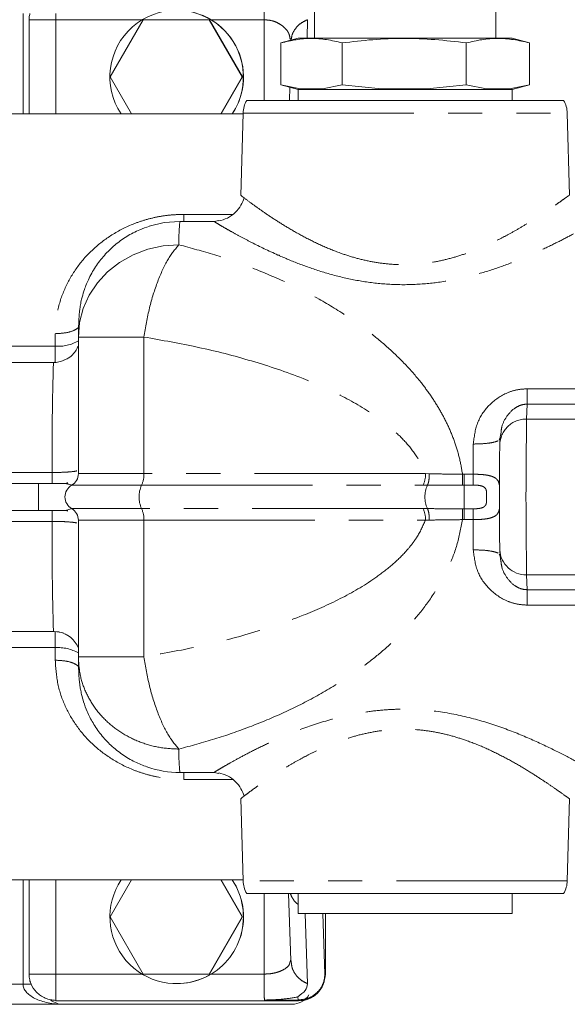
# Model space of a CAD drawing. Units: millimetres. Extents: x 7 to 835, y 10 to 581.
# Drawn here: x 449 to 469, y 341 to 377 of the extents above; entities that cross this region are included whole.
import ezdxf

# ---------------------------------------------------------------- set-up
doc = ezdxf.new("R2010")
doc.units = ezdxf.units.MM
doc.linetypes.add('PHANTOM', pattern=[12.7, 6.35, -1.27, 1.27, -1.27, 1.27, -1.27])

msp = doc.modelspace()

# ---------------------------------------------------------------- linework, layer by layer
at = {"color": 8, "linetype": 'PHANTOM', "lineweight": 0}
for p, q in [((448.83296, 373.76616), (448.83296, 377.50366)), ((453.26074, 377.26616), (450.04644, 377.26616)), ((450.04644, 377.26616), (450.04644, 373.76616)), ((457.79612, 377.26616), (455.82721, 377.26616)), ((457.79612, 374.26616), (457.79612, 377.26616)), ((457.01134, 373.79234), (469.06209, 373.79234)), ((469.06209, 373.79234), (469.06234, 373.79234)), ((456.62302, 370.02846), (454.8081, 370.02846)), ((453.32366, 365.4649), (453.32366, 360.38219)), ((450.02657, 365.12272), (422.75494, 365.12272)), ((472.32551, 363.54019), (467.5757, 363.54019)), ((467.56968, 362.96685), (467.55087, 362.41394)), ((472.31948, 362.96685), (467.56968, 362.96685)), ((467.55087, 362.41394), (472.30067, 362.41394)), ((465.57002, 361.48429), (465.5686, 360.36109)), ((449.91771, 360.42525), (409.36727, 360.42525)), ((453.32366, 360.38219), (450.88846, 360.38219)), ((463.79031, 360.38219), (453.32366, 360.38219)), ((463.79031, 360.38219), (463.93354, 360.37743)), ((465.16935, 360.36083), (465.22984, 360.36109)), ((465.5686, 360.36109), (465.22984, 360.36109)), ((450.63847, 359.94918), (453.23602, 359.94918)), ((453.23602, 359.94918), (463.70267, 359.94918)), ((463.86194, 359.95003), (463.70267, 359.94918)), ((465.22741, 359.95923), (465.17024, 359.95911)), ((465.22741, 359.95923), (465.56617, 359.95923)), ((453.23602, 359.08315), (450.63847, 359.08315)), ((463.70267, 359.08315), (453.23602, 359.08315)), ((463.70267, 359.08315), (463.86194, 359.08229)), ((465.17013, 359.07321), (465.22741, 359.07309)), ((465.56617, 359.07309), (465.22741, 359.07309)), ((409.36727, 358.60707), (449.91771, 358.60707)), ((450.88846, 358.65014), (453.32366, 358.65014)), ((453.32366, 358.65014), (463.79031, 358.65014)), ((453.32366, 358.65014), (453.32366, 353.56742)), ((463.93354, 358.65489), (463.79032, 358.65014)), ((465.22984, 358.67124), (465.16939, 358.6715)), ((465.22984, 358.67124), (465.5686, 358.67124)), ((472.30067, 356.61838), (467.55087, 356.61838)), ((467.55087, 356.61838), (467.56968, 356.06548)), ((472.31948, 356.06548), (467.56968, 356.06548)), ((467.5757, 355.49214), (472.32551, 355.49214)), ((422.75494, 353.90961), (450.02657, 353.90961)), ((454.8081, 349.00387), (456.62303, 349.00387)), ((448.83296, 341.39116), (448.83296, 345.26616)), ((450.04644, 345.26616), (450.04644, 341.76616)), ((469.06234, 345.23999), (457.01134, 345.23999)), ((457.79612, 341.76616), (457.79612, 344.76616)), ((450.04644, 341.76616), (453.26074, 341.76616)), ((455.82721, 341.76616), (457.79612, 341.76616)), ((460.06882, 341.76616), (460.05514, 341.76616)), ((427.83383, 341.39116), (448.83296, 341.39116)), ((449.14804, 341.39116), (448.83296, 341.39116)), ((457.80288, 340.80024), (459.05282, 340.80024)), ((459.05282, 340.80024), (459.04872, 340.91778)), ((459.05518, 340.76616), (459.05282, 340.80024))]:
    msp.add_line(p, q, dxfattribs=at)
at = {"color": 7, "linetype": 'Continuous', "lineweight": 0}
for p, q in [((459.66184, 377.64116), (459.66184, 376.57866)), ((466.41184, 376.57866), (466.41184, 377.64116)), ((449.0556, 377.26616), (449.0556, 373.76616)), ((453.29892, 377.26616), (452.0721, 375.14116)), ((455.75256, 377.26616), (453.29892, 377.26616)), ((456.97938, 375.14116), (455.75256, 377.26616)), ((455.76851, 377.26616), (455.75256, 377.26616)), ((456.99533, 375.14116), (455.76851, 377.26616)), ((459.39377, 376.57866), (459.40863, 377.27054)), ((459.06184, 376.57866), (458.41785, 376.4061)), ((458.75638, 376.5718), (458.77046, 376.50059)), ((458.76973, 376.57324), (458.79882, 376.56182)), ((459.06184, 376.57866), (463.0006, 376.57866)), ((463.0006, 376.57866), (467.01184, 376.57866)), ((467.65584, 376.4061), (467.01184, 376.57866)), ((458.41823, 376.40616), (458.41823, 374.84602)), ((460.69107, 376.40616), (460.69107, 374.84602)), ((465.30968, 374.84602), (465.30968, 376.40616)), ((467.65545, 374.84602), (467.65545, 376.40616)), ((452.0721, 375.14116), (452.86593, 373.76616)), ((456.18555, 373.76616), (456.97938, 375.14116)), ((456.20151, 373.76616), (456.99533, 375.14116)), ((456.99533, 375.14116), (456.97938, 375.14116)), ((458.41804, 374.84602), (459.06184, 374.67352)), ((459.1407, 374.70366), (458.41823, 374.84602)), ((458.74076, 374.26616), (458.7513, 374.75673)), ((460.69107, 374.84602), (459.9686, 374.70366)), ((462.15919, 374.70366), (460.69107, 374.84602)), ((465.30968, 374.84602), (463.84156, 374.70366)), ((466.05533, 374.70366), (465.30968, 374.84602)), ((467.65545, 374.84602), (466.9098, 374.70366)), ((467.01184, 374.67352), (467.65564, 374.84602)), ((459.06184, 374.67352), (459.06184, 374.26616)), ((463.0006, 374.67352), (459.06184, 374.67352)), ((459.9686, 374.70366), (459.1407, 374.70366)), ((463.84156, 374.70366), (462.15919, 374.70366)), ((467.01184, 374.67352), (463.0006, 374.67352)), ((466.9098, 374.70366), (466.05533, 374.70366)), ((467.01184, 374.26616), (467.01184, 374.67352)), ((457.01066, 373.76616), (405.69689, 373.76616)), ((457.01134, 373.79234), (456.93131, 370.73596)), ((469.14227, 370.74008), (469.06234, 373.79234)), ((454.66219, 369.76616), (455.93205, 369.76616)), ((455.93205, 369.76616), (456.10647, 369.80026)), ((458.30104, 368.51616), (458.36731, 368.51616)), ((458.36731, 368.51616), (458.36683, 368.48714)), ((450.88831, 365.4659), (450.88831, 360.38219)), ((423.67407, 364.51616), (449.96253, 364.51616)), ((466.56104, 361.6763), (466.5985, 361.92575)), ((466.56104, 361.6763), (466.52859, 361.64351)), ((466.55327, 361.44801), (466.56104, 361.6763)), ((408.78024, 360.01616), (449.40785, 360.01616)), ((450.43378, 360.02118), (450.39572, 360.01618)), ((450.4998, 360.03431), (450.40857, 360.01616)), ((450.48237, 360.0504), (450.45641, 360.02568)), ((449.40785, 359.01616), (408.78024, 359.01616)), ((450.39582, 359.01614), (450.43308, 359.01129)), ((450.40857, 359.01616), (450.49983, 358.99801)), ((450.45712, 359.0065), (450.48366, 358.98193)), ((450.88831, 358.65014), (450.88831, 353.56649)), ((466.55381, 357.55031), (466.55327, 357.58431)), ((466.55381, 357.55031), (466.56189, 357.31257)), ((466.52824, 357.38918), (466.56104, 357.35603)), ((466.56742, 357.31353), (466.59768, 357.11204)), ((449.96253, 354.51616), (423.67407, 354.51616)), ((450.32704, 354.45472), (450.01819, 354.51616)), ((455.93205, 349.26616), (454.66219, 349.26616)), ((456.1064, 349.23207), (455.93205, 349.26616)), ((456.93136, 348.29437), (457.01134, 345.23999)), ((469.06234, 345.23999), (469.14227, 348.29225)), ((446.77114, 345.26616), (457.01066, 345.26616)), ((449.0556, 345.26616), (449.0556, 341.76616)), ((452.86593, 345.26616), (452.0721, 343.89116)), ((456.97938, 343.89116), (456.18555, 345.26616)), ((456.99533, 343.89116), (456.20151, 345.26616)), ((458.7025, 344.76616), (458.78758, 342.26553)), ((459.06235, 344.76616), (459.06235, 344.01616)), ((467.01235, 344.01616), (467.01235, 344.76616)), ((467.01235, 344.01616), (459.06235, 344.01616)), ((459.32096, 344.01616), (459.40975, 341.40662)), ((460.05514, 341.76616), (459.97859, 344.01616)), ((460.06882, 344.01616), (460.06882, 341.76616)), ((452.0721, 343.89116), (453.29892, 341.76616)), ((455.75256, 341.76616), (456.97938, 343.89116)), ((455.76851, 341.76616), (456.99533, 343.89116)), ((456.99533, 343.89116), (456.97938, 343.89116)), ((458.75361, 342.20218), (458.78696, 342.30206)), ((458.81003, 342.15053), (458.78696, 342.30206)), ((453.29892, 341.76616), (455.75256, 341.76616)), ((455.76851, 341.76616), (455.75256, 341.76616)), ((454.5417, 341.40991), (454.54625, 341.40991)), ((450.05556, 340.76616), (450.05381, 340.78473)), ((459.05518, 340.76616), (450.05556, 340.76616)), ((459.06886, 340.76616), (459.05518, 340.76616)), ((450.32378, 340.64116), (426.34073, 340.64116)), ((450.32378, 340.64116), (458.82343, 340.64116)), ((458.85762, 340.64116), (458.82343, 340.64116))]:
    msp.add_line(p, q, dxfattribs=at)
at = {"color": 8, "linetype": 'PHANTOM', "lineweight": 0, "flags": 128}
for points in [[(450.0467, 377.50366), (450.04662, 377.46125), (450.04644, 377.26616)], [(454.62453, 368.89687), (454.03809, 368.85462), (453.46644, 368.7289), (452.92364, 368.52281), (452.42306, 368.24142), (451.97702, 367.89167), (451.59652, 367.48216), (451.29092, 367.02298), (451.06774, 366.52544), (450.93247, 366.00178), (450.88846, 365.4649)], [(450.02848, 365.58993), (450.02823, 365.53195), (450.02799, 365.47384), (450.02775, 365.41562), (450.02751, 365.35727), (450.02727, 365.29881), (450.02703, 365.24023), (450.0268, 365.18153), (450.02657, 365.12272)], [(465.5686, 358.67124), (465.56872, 358.52999), (465.56885, 358.38893), (465.569, 358.24808), (465.56917, 358.10748), (465.56936, 357.96715), (465.56956, 357.82711), (465.56978, 357.6874), (465.57002, 357.54804)], [(450.02657, 353.90961), (450.0268, 353.85079), (450.02703, 353.7921), (450.02727, 353.73352), (450.02751, 353.67506), (450.02775, 353.61671), (450.02799, 353.55848), (450.02823, 353.50038), (450.02848, 353.44239)]]:
    msp.add_lwpolyline(points, dxfattribs=at)
at = {"color": 7, "linetype": 'Continuous', "lineweight": 0, "flags": 128}
for points in [[(454.66219, 369.76616), (454.07558, 369.71999), (453.51966, 369.58786)], [(450.3388, 354.44267), (450.15761, 354.49695), (449.96253, 354.51616)]]:
    msp.add_lwpolyline(points, dxfattribs=at)
at = {"color": 7, "linetype": 'Continuous', "lineweight": 0}
for centre, radius, start, end in [((454.5417, 375.14117), 2.48118, 326.346178, 213.653822), ((454.54616, 375.14116), 2.48125, 326.347461, 89.997943), ((458.011, 373.76616), 1, 149.856865, 178.5), ((468.06268, 373.76616), 1, 1.5, 30.144627), ((449.96253, 365.51609), 0.99992, 270.000051, 293.390815), ((450.38846, 360.38218), 0.5, 300.001613, 0.000449), ((450.88849, 359.51616), 0.50001, 120.001878, 239.998122), ((450.38846, 358.65014), 0.5, 359.999551, 59.998387), ((454.66219, 353.01587), 3.74971, 250.961452, 269.999973), ((454.54173, 343.89115), 2.48121, 146.346564, 294.852436), ((454.54155, 343.89117), 2.4813, 294.856037, 33.651787), ((454.54611, 343.89117), 2.4813, 294.856037, 33.651787), ((458.011, 345.26616), 1, 181.5, 210.144627), ((468.06268, 345.26616), 1, 329.856865, 358.5), ((459.05516, 341.76614), 0.99998, 270.001191, 0.001191), ((454.54625, 343.89097), 2.48106, 270.000024, 294.854944), ((450.32378, 341.39111), 0.74995, 232.413436, 269.999843), ((458.82342, 341.39113), 0.74996, 270.000504, 327.635807)]:
    msp.add_arc(centre, radius, start, end, dxfattribs=at)
at = {"color": 8, "linetype": 'PHANTOM', "lineweight": 0}
for centre, radius, start, end in [((462.3771, 368.99647), 7.75321, 174.302643, 180.735827), ((450.12229, 366.68948), 1.56968, 266.503776, 299.209729), ((554.70563, 361.32279), 104.79177, 178.2537282, 180.4907435), ((467.53374, 361.43351), 0.98058, 88.999068, 179.15265), ((648.46839, 359.51616), 180.94073, 179.0823651, 180.9176349), ((452.41458, 360.34081), 0.91002, 334.509517, 2.605929), ((462.88123, 360.34081), 0.91002, 334.509517, 2.605929), ((471.47354, 359.51616), 22.07135, 178.701922, 181.298078), ((454.20601, 359.51616), 1.06225, 155.943584, 204.056416), ((464.82919, 359.51616), 1.0601, 155.840912, 204.159096), ((502.71267, 359.51616), 37.48788, 179.322803, 180.677197), ((452.41458, 358.69151), 0.91002, 357.394071, 25.490483), ((462.88124, 358.69151), 0.91002, 357.394071, 25.490483), ((554.70562, 357.70953), 104.79176, 179.5092564, 181.7462718), ((467.53412, 357.59981), 0.98157, 182.890812, 270.977418), ((434.50975, 354.01031), 15.51715, 359.628163, 1.862327), ((450.12229, 352.34285), 1.56968, 60.790271, 93.496224), ((462.37714, 350.03586), 7.75325, 179.264174, 185.697345), ((486.60741, 341.5499), 36.56161, 179.661087, 181.199176)]:
    msp.add_arc(centre, radius, start, end, dxfattribs=at)
msp.add_ellipse((450.33974, 341.39116), major_axis=(1.50678, 0), ratio=0.49775174, start_param=3.14159265, end_param=4.71238898, dxfattribs=at)
for points, knots in [([(457.7999, 378.06831), (457.79974, 378.05761), (457.7988, 377.99819), (457.79756, 377.82228), (457.79634, 377.55943), (457.79619, 377.36392), (457.79612, 377.26616)], [0, 0, 0, 0, 0.068208917, 0.378805945, 0.689402972, 1, 1, 1, 1]), ([(457.79612, 377.26616), (457.87204, 377.26184), (458.02395, 377.2532), (458.2316, 377.18773), (458.40893, 377.09461), (458.59602, 376.94053), (458.73044, 376.76167), (458.75009, 376.61781), (458.75638, 376.5718)], [0, 0, 0, 0, 0.143997228, 0.288105744, 0.432347355, 0.5766867, 0.864609226, 1, 1, 1, 1]), ([(458.80822, 376.55142), (458.81326, 376.59684), (458.82836, 376.7329), (458.94675, 376.93808), (459.14307, 377.14644), (459.32011, 377.22917), (459.40863, 377.27054)], [0, 0, 0, 0, 0.143139913, 0.428759942, 0.714379971, 1, 1, 1, 1]), ([(457.05349, 370.64074), (457.15501, 370.56331), (457.32498, 370.43367), (457.74588, 370.13333), (458.1829, 369.8385), (458.70313, 369.51222), (459.28847, 369.18029), (459.93011, 368.86269), (460.56246, 368.60285), (461.17878, 368.40433), (461.76239, 368.26535), (462.36588, 368.17722), (462.97774, 368.1468), (463.59294, 368.17703), (464.19832, 368.26466), (464.7873, 368.4044), (465.30928, 368.57136), (465.76951, 368.74922), (466.17072, 368.92551), (466.54337, 369.1068), (466.91677, 369.30353), (467.30005, 369.52071), (467.68769, 369.75577), (468.04716, 369.98604), (468.36385, 370.19771), (468.63349, 370.38371), (468.85184, 370.53757), (469.01304, 370.65223), (469.11782, 370.72605), (469.13399, 370.73536), (469.14202, 370.73999)], [0, 0, 0, 0, 0.0660691, 0.11061199, 0.15534355, 0.20077413, 0.2470984, 0.29081028, 0.33443749, 0.36748727, 0.40036584, 0.43308804, 0.46572418, 0.49791257, 0.53108442, 0.56395879, 0.59701143, 0.6232357, 0.64949225, 0.67534431, 0.69994745, 0.73072467, 0.76438185, 0.79807282, 0.83177465, 0.86546795, 0.89913914, 0.93278222, 0.96664426, 1, 1, 1, 1]), ([(454.8081, 370.02846), (454.64105, 370.02376), (454.30702, 370.01435), (453.81858, 369.93841), (453.34577, 369.82179), (452.74835, 369.6103), (452.06774, 369.25329), (451.37586, 368.70685), (450.80819, 368.05618), (450.37989, 367.31122), (450.08979, 366.48648), (450.04891, 365.88874), (450.02848, 365.58993)], [0, 0, 0, 0, 0.06256281, 0.12509674, 0.18668885, 0.25022902, 0.37519796, 0.50020733, 0.62521028, 0.75017986, 0.87511377, 1, 1, 1, 1]), ([(455.93205, 369.76616), (455.93836, 369.76117), (455.95098, 369.75118), (456.0804, 369.67206), (456.28541, 369.551), (456.56669, 369.38992), (456.9158, 369.19789), (457.45524, 368.91106), (457.96278, 368.67409), (458.30104, 368.51616)], [0, 0, 0, 0, 0.12498189, 0.24997951, 0.37499459, 0.50002664, 0.62507334, 0.75013127, 1, 1, 1, 1]), ([(458.36683, 368.48714), (458.62274, 368.37865), (459.1346, 368.16166), (460.00286, 367.86388), (460.92612, 367.62055), (461.90334, 367.45753), (462.90556, 367.39434), (463.9114, 367.44219), (464.89693, 367.59203), (465.8353, 367.82567), (466.71627, 368.11762), (467.52209, 368.43958), (468.24804, 368.76939), (468.88429, 369.08587), (469.41051, 369.36431), (469.81028, 369.58469), (469.95166, 369.66334), (470.01786, 369.70017)], [0, 0, 0, 0, 0.06720559, 0.13442424, 0.20271838, 0.26887128, 0.3361449, 0.40329493, 0.46948412, 0.53774173, 0.60495673, 0.67216443, 0.73936231, 0.80654661, 0.87371628, 0.94086814, 1, 1, 1, 1]), ([(454.62453, 368.89687), (454.48516, 368.72949), (454.20635, 368.39462), (453.82806, 367.55845), (453.51175, 366.56185), (453.38636, 365.83056), (453.32366, 365.4649)], [0, 0, 0, 0, 0.24993674, 0.5000157, 0.74999729, 1, 1, 1, 1]), ([(465.16936, 360.36083), (465.13203, 360.57311), (465.0571, 360.99927), (464.86291, 361.61585), (464.62101, 362.19862), (464.33118, 362.75111), (463.99831, 363.28018), (463.57013, 363.85893), (463.02677, 364.47862), (462.38094, 365.0984), (461.68288, 365.67395), (460.84436, 366.27614), (459.8046, 366.91024), (458.56905, 367.53611), (457.27197, 368.07765), (455.95542, 368.53687), (455.06973, 368.77647), (454.62453, 368.8969)], [0, 0, 0, 0, 0.04135678, 0.08302418, 0.12503936, 0.1648199, 0.20643213, 0.25006026, 0.31039817, 0.37505616, 0.43561499, 0.50005535, 0.5934613, 0.69561169, 0.79854077, 0.89873557, 1, 1, 1, 1]), ([(450.89618, 365.82008), (450.84737, 365.78315), (450.73446, 365.69774), (450.41822, 365.60975), (450.15839, 365.59654), (450.02848, 365.58993)], [0, 0, 0, 0, 0.2757661, 0.63788305, 1, 1, 1, 1]), ([(453.32366, 365.4649), (453.99942, 365.34568), (455.34566, 365.10816), (457.32517, 364.60126), (459.09072, 364.00868), (460.62582, 363.32865), (461.72066, 362.69501), (462.51056, 362.0936), (463.0415, 361.5903), (463.41307, 361.12138), (463.65647, 360.70895), (463.74649, 360.48917), (463.79031, 360.38219)], [0, 0, 0, 0, 0.17304618, 0.34473726, 0.51398693, 0.64017805, 0.76429199, 0.82768002, 0.88498331, 0.94329775, 0.97239747, 1, 1, 1, 1]), ([(467.5757, 363.54019), (467.44041, 363.53156), (467.16977, 363.5143), (466.65779, 363.33831), (466.11511, 362.94493), (465.66508, 362.27645), (465.6017, 361.74829), (465.57002, 361.48429)], [0, 0, 0, 0, 0.12531263, 0.25067859, 0.50031916, 0.75023353, 1, 1, 1, 1]), ([(466.5985, 361.92575), (466.60555, 361.98734), (466.62929, 362.19471), (466.79035, 362.50424), (467.03435, 362.7872), (467.28838, 362.91996), (467.45215, 362.96141), (467.53129, 362.96507), (467.56968, 362.96685)], [0, 0, 0, 0, 0.123444036, 0.41564177, 0.707250327, 0.864951597, 0.934485628, 1, 1, 1, 1]), ([(449.91771, 360.42525), (450.04814, 360.42677), (450.30902, 360.42979), (450.64783, 360.45214), (450.77338, 360.4729), (450.83616, 360.48327)], [0, 0, 0, 0, 0.33332177, 0.66665436, 1, 1, 1, 1]), ([(449.91402, 360.03145), (449.91427, 360.03495), (449.91505, 360.04563), (449.91619, 360.12611), (449.91726, 360.25736), (449.91756, 360.36929), (449.91771, 360.42525)], [0, 0, 0, 0, 0.13969592, 0.42646395, 0.71323197, 1, 1, 1, 1]), ([(463.86194, 359.95003), (463.87271, 359.9739), (463.89461, 360.02246), (463.91786, 360.12785), (463.93247, 360.2486), (463.93319, 360.33499), (463.93354, 360.37743)], [0, 0, 0, 0, 0.24597091, 0.50030889, 0.75448448, 1, 1, 1, 1]), ([(463.93354, 360.37743), (464.13535, 360.37394), (464.53897, 360.36696), (464.95923, 360.36286), (465.16936, 360.36082)], [0, 0, 0, 0, 0.50001061, 1, 1, 1, 1]), ([(465.16935, 360.36083), (465.16962, 360.31929), (465.17016, 360.2362), (465.17055, 360.12319), (465.17063, 360.02556), (465.17037, 359.98127), (465.17024, 359.95913)], [0, 0, 0, 0, 0.24998645, 0.50000038, 0.75001445, 1, 1, 1, 1]), ([(465.5686, 360.36109), (465.65179, 360.35983), (465.81816, 360.3573), (466.05001, 360.33453), (466.24897, 360.29303), (466.4008, 360.22108), (466.5009, 360.11843), (466.52751, 360.01283), (466.54042, 359.96158)], [0, 0, 0, 0, 0.16825935, 0.33652407, 0.5047953, 0.67304139, 0.84129793, 1, 1, 1, 1]), ([(463.86194, 359.95003), (464.07519, 359.95207), (464.5017, 359.95616), (464.94739, 359.95813), (465.17024, 359.95911)], [0, 0, 0, 0, 0.499996649, 1, 1, 1, 1]), ([(465.56617, 359.07309), (465.63867, 359.07519), (465.74985, 359.07841), (465.88518, 359.107), (465.97432, 359.14621), (466.0358, 359.21171), (466.06035, 359.30396), (466.06407, 359.40751), (466.06373, 359.48003), (466.06373, 359.51617), (466.06373, 359.51617), (466.06373, 359.51617), (466.06373, 359.51618), (466.06373, 359.51619), (466.06373, 359.51621), (466.06373, 359.51626), (466.06373, 359.51635), (466.06373, 359.51654), (466.06373, 359.5169), (466.06373, 359.51763), (466.06373, 359.51908), (466.06373, 359.52195), (466.06373, 359.52756), (466.06373, 359.53823), (466.06372, 359.55739), (466.06366, 359.58701), (466.06338, 359.64614), (466.06032, 359.7284), (466.03581, 359.8206), (465.97431, 359.88612), (465.88518, 359.92532), (465.74984, 359.95391), (465.63867, 359.95713), (465.56617, 359.95923)], [0, 0, 0, 0, 0.12477572, 0.19132643, 0.24999592, 0.31241534, 0.37495899, 0.43745972, 0.4999433, 0.49994502, 0.49994674, 0.49994958, 0.49995241, 0.49995808, 0.49996942, 0.49999209, 0.50003742, 0.50012804, 0.50030911, 0.50067055, 0.50139067, 0.50281981, 0.50563372, 0.51108407, 0.5212747, 0.53881556, 0.56254148, 0.6250443, 0.68758343, 0.7500044, 0.80868039, 0.87522494, 1, 1, 1, 1]), ([(449.91771, 358.60707), (449.91756, 358.66304), (449.91726, 358.77496), (449.91619, 358.90619), (449.91505, 358.98659), (449.91428, 358.99727), (449.91402, 359.00074)], [0, 0, 0, 0, 0.2871489, 0.5742978, 0.8614467, 1, 1, 1, 1]), ([(463.86194, 359.08229), (464.07517, 359.08025), (464.50164, 359.07615), (464.9473, 359.07419), (465.17013, 359.07321)], [0, 0, 0, 0, 0.49997581, 1, 1, 1, 1]), ([(463.93354, 358.65489), (463.93319, 358.69734), (463.93247, 358.78372), (463.91786, 358.90447), (463.89461, 359.00987), (463.87271, 359.05842), (463.86194, 359.08229)], [0, 0, 0, 0, 0.24551564, 0.49969134, 0.75402932, 1, 1, 1, 1]), ([(465.17013, 359.07319), (465.17026, 359.05105), (465.17052, 359.00676), (465.17044, 358.90913), (465.17005, 358.79613), (465.1695, 358.71305), (465.16923, 358.67151)], [0, 0, 0, 0, 0.24998582, 0.5000001, 0.75001398, 1, 1, 1, 1]), ([(466.54043, 359.06668), (466.52658, 359.01489), (466.49853, 358.90995), (466.39635, 358.80849), (466.24432, 358.73796), (466.04624, 358.69731), (465.81605, 358.67497), (465.65109, 358.67248), (465.5686, 358.67124)], [0, 0, 0, 0, 0.163135573, 0.330512924, 0.497867111, 0.665251573, 0.832627746, 1, 1, 1, 1]), ([(450.83616, 358.54905), (450.77338, 358.55943), (450.64783, 358.58019), (450.30902, 358.60253), (450.04814, 358.60556), (449.91771, 358.60707)], [0, 0, 0, 0, 0.33334564, 0.66667823, 1, 1, 1, 1]), ([(463.79031, 358.65014), (463.6928, 358.4337), (463.54643, 358.10882), (463.2653, 357.72483), (462.95212, 357.35589), (462.50364, 356.93313), (461.7133, 356.33301), (460.62579, 355.70368), (459.09077, 355.02366), (457.32523, 354.43108), (455.34572, 353.92418), (453.99946, 353.68665), (453.32366, 353.56742)], [0, 0, 0, 0, 0.05660963, 0.08497184, 0.11497904, 0.17442728, 0.23567346, 0.35979349, 0.48598946, 0.65524236, 0.82693704, 1, 1, 1, 1]), ([(454.62453, 350.13543), (455.06992, 350.25592), (455.95545, 350.49549), (457.2598, 350.95044), (458.53386, 351.48108), (459.77102, 352.10286), (460.82333, 352.74125), (461.68274, 353.35834), (462.38094, 353.9337), (463.02692, 354.5533), (463.63951, 355.25236), (464.17775, 356.00584), (464.63195, 356.83636), (464.98648, 357.71836), (465.10815, 358.35239), (465.16939, 358.6715)], [0, 0, 0, 0, 0.1013222, 0.20144893, 0.30159652, 0.40114398, 0.4999913, 0.56445937, 0.62500421, 0.6896616, 0.75001519, 0.81524883, 0.87616404, 0.93767396, 1, 1, 1, 1]), ([(465.16939, 358.67155), (464.95925, 358.66953), (464.53897, 358.66548), (464.13535, 358.65842), (463.93354, 358.65489)], [0, 0, 0, 0, 0.50000688, 1, 1, 1, 1]), ([(465.57002, 357.54804), (465.6017, 357.28404), (465.66508, 356.75588), (466.11511, 356.0874), (466.65779, 355.69402), (467.16977, 355.51803), (467.44041, 355.50077), (467.5757, 355.49214)], [0, 0, 0, 0, 0.249765831, 0.499679956, 0.749320894, 0.874687111, 1, 1, 1, 1]), ([(466.59768, 357.11204), (466.6049, 357.04859), (466.62873, 356.83932), (466.79009, 356.5281), (467.03103, 356.24942), (467.27916, 356.11669), (467.4419, 356.07199), (467.5278, 356.06761), (467.56968, 356.06548)], [0, 0, 0, 0, 0.126658542, 0.417745388, 0.708194525, 0.853973922, 0.92880122, 1, 1, 1, 1]), ([(450.02848, 353.44239), (450.15839, 353.43579), (450.41822, 353.42257), (450.73437, 353.33462), (450.84724, 353.24925), (450.896, 353.21237)], [0, 0, 0, 0, 0.36222996, 0.72445992, 1, 1, 1, 1]), ([(450.02848, 353.44239), (450.04891, 353.14358), (450.08979, 352.54585), (450.37988, 351.7211), (450.8082, 350.97616), (451.37585, 350.32543), (452.06776, 349.77922), (452.74829, 349.42148), (453.34584, 349.21151), (453.97496, 349.05015), (454.47399, 349.02243), (454.8081, 349.00387)], [0, 0, 0, 0, 0.12492582, 0.24989965, 0.3749097, 0.49995339, 0.62500208, 0.75001085, 0.81356735, 0.8751832, 1, 1, 1, 1]), ([(470.01761, 349.3324), (470.00376, 349.34001), (469.95218, 349.36835), (469.78559, 349.46143), (469.43772, 349.65285), (468.83971, 349.9723), (467.93378, 350.41503), (466.86836, 350.86564), (465.66843, 351.26539), (464.35744, 351.54986), (463.20706, 351.63688), (462.28905, 351.60264), (461.61182, 351.52772), (460.94888, 351.40824), (460.09895, 351.19968), (459.10465, 350.86566), (458.16926, 350.46471), (457.45564, 350.11857), (456.92719, 349.84195), (456.52915, 349.62126), (456.24796, 349.45952), (456.06402, 349.3503), (455.94843, 349.27952), (455.93749, 349.2706), (455.93205, 349.26616)], [0, 0, 0, 0, 0.01197477, 0.04460402, 0.07785126, 0.14365047, 0.20948195, 0.27533543, 0.34119787, 0.40705841, 0.47289605, 0.50571488, 0.53883979, 0.57146525, 0.60478912, 0.67065336, 0.73650825, 0.78056196, 0.82464406, 0.86826221, 0.90150978, 0.93413958, 0.96721444, 1, 1, 1, 1]), ([(469.14202, 348.29234), (469.1132, 348.31117), (469.05552, 348.34886), (468.70029, 348.60314), (468.27228, 348.8975), (467.8207, 349.19421), (467.29047, 349.51989), (466.69553, 349.85199), (466.04606, 350.16954), (465.40774, 350.42946), (464.78733, 350.62791), (464.19832, 350.76767), (463.59294, 350.85529), (462.97773, 350.88552), (462.36588, 350.8551), (461.76238, 350.76698), (461.17879, 350.62798), (460.66029, 350.461), (460.20394, 350.2831), (459.80694, 350.10688), (459.4377, 349.92503), (459.06969, 349.72831), (458.69277, 349.51108), (458.31367, 349.27656), (457.96288, 349.04634), (457.65524, 348.83448), (457.3965, 348.64915), (457.18766, 348.49461), (457.09713, 348.42515), (457.05268, 348.39105)], [0, 0, 0, 0, 0.06709696, 0.13431014, 0.17886396, 0.22359864, 0.26903442, 0.31534048, 0.35909494, 0.40271657, 0.43577581, 0.46865629, 0.501834, 0.53402739, 0.56666882, 0.59939671, 0.63228148, 0.66533772, 0.69156601, 0.71783959, 0.74366529, 0.76852435, 0.7990774, 0.83274079, 0.86643766, 0.90014523, 0.9338444, 0.96752149, 1, 1, 1, 1]), ([(458.76587, 344.76616), (458.7947, 344.70078), (458.86196, 344.54829), (458.97593, 344.41003), (459.06154, 344.36134), (459.06235, 344.36088)], [0, 0, 0, 0, 0.42641635, 0.99454512, 1, 1, 1, 1]), ([(457.79612, 341.76616), (457.86496, 341.76839), (458.00465, 341.77292), (458.2021, 341.80862), (458.37947, 341.86277), (458.57404, 341.95647), (458.72386, 342.07259), (458.74627, 342.17019), (458.75361, 342.20218)], [0, 0, 0, 0, 0.141406137, 0.286955476, 0.430537756, 0.574191583, 0.860478078, 1, 1, 1, 1]), ([(459.40975, 341.40662), (459.32116, 341.45003), (459.14397, 341.53684), (458.94762, 341.75554), (458.83003, 341.9674), (458.81484, 342.1065), (458.81003, 342.15053)], [0, 0, 0, 0, 0.2887453, 0.5774906, 0.8662359, 1, 1, 1, 1]), ([(457.79612, 341.76616), (457.79617, 341.68858), (457.79627, 341.54872), (457.79693, 341.34115), (457.79809, 341.12632), (457.79981, 340.91496), (457.80185, 340.83848), (457.80288, 340.80024)], [0, 0, 0, 0, 0.17798186, 0.32084065, 0.50060537, 0.75030268, 1, 1, 1, 1]), ([(457.80288, 340.80024), (458.03081, 340.80567), (458.48679, 340.81654), (458.86138, 340.88403), (459.04872, 340.91778)], [0, 0, 0, 0, 0.49986548, 1, 1, 1, 1])]:
    msp.add_open_spline(points, degree=3, knots=knots, dxfattribs=at)
at = {"color": 7, "linetype": 'Continuous', "lineweight": 0}
for points, knots in [([(449.08978, 377.50366), (449.08246, 377.48), (449.05664, 377.39661), (449.05616, 377.30747), (449.05581, 377.24362)], [0, 0, 0, 0, 0.283742, 1, 1, 1, 1]), ([(458.41823, 376.40616), (458.60475, 376.45162), (458.97856, 376.54272), (459.54649, 376.58595), (460.11901, 376.5452), (460.50007, 376.45258), (460.69107, 376.40616)], [0, 0, 0, 0, 0.24710265, 0.495209, 0.74698015, 1, 1, 1, 1]), ([(460.69107, 376.40616), (461.0701, 376.45162), (461.8297, 376.54272), (462.9838, 376.58595), (464.1472, 376.5452), (464.92155, 376.45258), (465.30968, 376.40616)], [0, 0, 0, 0, 0.24710265, 0.495209, 0.74698015, 1, 1, 1, 1]), ([(465.30968, 376.40616), (465.50219, 376.45162), (465.88799, 376.54272), (466.47415, 376.58595), (467.06504, 376.5452), (467.45832, 376.45258), (467.65545, 376.40616)], [0, 0, 0, 0, 0.24710265, 0.495209, 0.74698015, 1, 1, 1, 1]), ([(456.93676, 370.73582), (456.93601, 370.7325), (456.93525, 370.72913), (457.05147, 370.64225), (457.05349, 370.64074)], [0, 0, 0, 0, 0.98262241, 1, 1, 1, 1]), ([(457.0518, 370.64189), (457.01823, 370.55089), (456.94985, 370.36555), (456.7335, 370.08694), (456.4361, 369.8693), (456.21668, 369.8108), (456.10737, 369.78165)], [0, 0, 0, 0, 0.241815166, 0.492515534, 0.74718684, 1, 1, 1, 1]), ([(453.52309, 369.58014), (453.40357, 369.54163), (453.11114, 369.44739), (452.67955, 369.21274), (452.23674, 368.89426), (451.84597, 368.51244), (451.51443, 368.07913), (451.26326, 367.62779), (451.10254, 367.21902), (451.01306, 366.8985), (450.96427, 366.659), (450.93664, 366.47142), (450.92044, 366.31735), (450.90866, 366.15789), (450.90104, 365.99046), (450.89442, 365.78612), (450.89058, 365.60724), (450.88903, 365.53508)], [0, 0, 0, 0, 0.05606096, 0.13716994, 0.21828405, 0.29940348, 0.38051939, 0.46156388, 0.52989612, 0.57739858, 0.61284471, 0.64552781, 0.67781734, 0.72027485, 0.80880704, 0.92287582, 1, 1, 1, 1]), ([(450.88831, 365.14138), (450.87128, 365.10251), (450.82684, 365.00103), (450.70576, 364.83588), (450.54363, 364.68507), (450.40814, 364.62852), (450.35417, 364.606)], [0, 0, 0, 0, 0.16969108, 0.44301387, 0.77816415, 1, 1, 1, 1]), ([(466.55327, 357.58431), (466.5514, 357.66083), (466.54765, 357.81389), (466.54327, 358.27905), (466.54041, 358.86099), (466.53943, 359.51618), (466.54041, 360.17137), (466.54327, 360.75331), (466.54765, 361.21845), (466.5514, 361.3715), (466.55327, 361.44801)], [0, 0, 0, 0, 0.124951265, 0.249959159, 0.374982923, 0.50000345, 0.625024207, 0.750048034, 0.875053797, 1, 1, 1, 1]), ([(450.40433, 360.01616), (450.46921, 360.00211), (450.59887, 359.97402), (450.62905, 359.95745), (450.64412, 359.94918)], [0, 0, 0, 0, 0.50038927, 1, 1, 1, 1]), ([(450.40433, 359.01616), (450.46909, 359.03026), (450.59854, 359.05843), (450.62893, 359.07491), (450.64412, 359.08315)], [0, 0, 0, 0, 0.50024022, 1, 1, 1, 1]), ([(450.33348, 354.43426), (450.38315, 354.41566), (450.52107, 354.36401), (450.69575, 354.20932), (450.82803, 354.03262), (450.87309, 353.92395), (450.88831, 353.88725)], [0, 0, 0, 0, 0.19465836, 0.54051684, 0.84481756, 1, 1, 1, 1]), ([(450.88921, 353.4861), (450.89069, 353.41875), (450.89367, 353.28247), (450.89869, 353.11232), (450.90464, 352.95982), (450.91174, 352.8271), (450.92367, 352.68035), (450.94044, 352.53281), (450.96703, 352.35949), (451.01155, 352.14232), (451.08859, 351.86103), (451.22113, 351.50361), (451.43137, 351.08935), (451.72593, 350.66285), (452.09233, 350.26656), (452.51659, 349.92588), (452.9672, 349.65295), (453.28852, 349.53199), (453.43986, 349.47502)], [0, 0, 0, 0, 0.07397811, 0.149689981, 0.224986959, 0.294177775, 0.332732073, 0.362367493, 0.391870617, 0.425764457, 0.46899745, 0.526949265, 0.599840438, 0.679988644, 0.76193471, 0.844245621, 0.92663987, 1, 1, 1, 1]), ([(456.10731, 349.25068), (456.21662, 349.22155), (456.43605, 349.16306), (456.73348, 348.94542), (456.94984, 348.6668), (457.01822, 348.48144), (457.0518, 348.39043)], [0, 0, 0, 0, 0.252811993, 0.507483517, 0.758184908, 1, 1, 1, 1]), ([(457.05268, 348.39105), (457.05093, 348.38972), (456.99855, 348.34987), (456.94981, 348.31033), (456.93905, 348.29954), (456.93396, 348.29444)], [0, 0, 0, 0, 0.01788531, 0.53541676, 1, 1, 1, 1]), ([(449.05581, 341.78871), (449.05796, 341.72535), (449.06229, 341.59765), (449.13334, 341.35182), (449.27605, 341.13149), (449.47799, 340.96387), (449.65508, 340.8675), (449.85033, 340.8024), (449.98571, 340.79062), (450.05381, 340.78469)], [0, 0, 0, 0, 0.12032592, 0.24252037, 0.48992255, 0.61579688, 0.74260046, 0.87052157, 1, 1, 1, 1]), ([(459.04872, 340.91778), (459.15397, 340.99788), (459.36442, 341.15806), (459.39465, 341.32378), (459.40976, 341.40663)], [0, 0, 0, 0, 0.50010316, 1, 1, 1, 1])]:
    msp.add_open_spline(points, degree=3, knots=knots, dxfattribs=at)
at = {"color": 8, "linetype": 'PHANTOM', "lineweight": 0}
for points in [[(449.0556, 377.26616), (449.06944, 377.26616), (449.09711, 377.26616), (449.32533, 377.26616), (449.65376, 377.26616), (449.91555, 377.26616), (450.04644, 377.26616)], [(454.8081, 370.02846), (454.80766, 369.98917), (454.80679, 369.9106), (454.80526, 369.8294), (454.80363, 369.77603), (454.80251, 369.76945), (454.80194, 369.76616)], [(450.88846, 365.4649), (450.91879, 365.4649), (450.97943, 365.4649), (451.50423, 365.4649), (452.28566, 365.4649), (452.97766, 365.4649), (453.32366, 365.4649)], [(450.01819, 364.51616), (450.01907, 364.52437), (450.02085, 364.54079), (450.02327, 364.67097), (450.02531, 364.86412), (450.02615, 365.03652), (450.02657, 365.12272)], [(467.5757, 363.54019), (467.57539, 363.47268), (467.57477, 363.33766), (467.57334, 363.17176), (467.57164, 363.03974), (467.57033, 362.99114), (467.56968, 362.96685)], [(466.48834, 361.60282), (466.42539, 361.58082), (466.29948, 361.53681), (465.96064, 361.49308), (465.70023, 361.48722), (465.57002, 361.48429)], [(465.22984, 360.36109), (465.22978, 360.31952), (465.22967, 360.23639), (465.22913, 360.12333), (465.22839, 360.02566), (465.22774, 359.98138), (465.22741, 359.95923)], [(465.56617, 359.95923), (465.5665, 359.98138), (465.56715, 360.02566), (465.56789, 360.12333), (465.56843, 360.23639), (465.56854, 360.31952), (465.5686, 360.36109)], [(465.22741, 359.07309), (465.22774, 359.05095), (465.22839, 359.00666), (465.22913, 358.90899), (465.22967, 358.79594), (465.22978, 358.7128), (465.22984, 358.67124)], [(465.56861, 358.67122), (465.56855, 358.71278), (465.56843, 358.79592), (465.5679, 358.90898), (465.56715, 359.00666), (465.5665, 359.05095), (465.56617, 359.07309)], [(465.57002, 357.54804), (465.70023, 357.54511), (465.96064, 357.53925), (466.29948, 357.49551), (466.42539, 357.45151), (466.48834, 357.42951)], [(467.56968, 356.06548), (467.57033, 356.04118), (467.57164, 355.99259), (467.57334, 355.86057), (467.57477, 355.69466), (467.57539, 355.55965), (467.5757, 355.49214)], [(450.88846, 353.56742), (450.90152, 353.3428), (450.92762, 352.89356), (451.148, 352.24561), (451.49216, 351.6484), (451.95999, 351.12512), (452.53001, 350.69502), (453.18126, 350.37785), (453.88841, 350.17377), (454.37915, 350.14823), (454.62453, 350.13545)], [(453.32366, 353.56742), (452.97766, 353.56742), (452.28566, 353.56742), (451.50423, 353.56742), (450.97943, 353.56742), (450.91879, 353.56742), (450.88846, 353.56742)], [(453.32366, 353.56742), (453.38633, 353.20176), (453.51167, 352.47044), (453.82797, 351.47393), (454.20634, 350.63776), (454.48513, 350.30289), (454.62453, 350.13545)], [(454.80194, 349.26616), (454.80251, 349.26287), (454.80363, 349.2563), (454.80526, 349.20292), (454.80679, 349.12173), (454.80766, 349.04315), (454.8081, 349.00387)], [(450.04644, 341.76616), (449.91555, 341.76616), (449.65376, 341.76616), (449.32533, 341.76616), (449.09711, 341.76616), (449.06944, 341.76616), (449.0556, 341.76616)], [(460.05514, 341.76616), (460.0398, 341.63959), (460.00912, 341.38645), (459.7771, 341.06716), (459.44603, 340.84379), (459.18389, 340.81476), (459.05282, 340.80024)]]:
    msp.add_open_spline(points, degree=3, dxfattribs=at)
at = {"color": 7, "linetype": 'Continuous', "lineweight": 0}
for points in [[(457.14522, 374.26616), (457.16363, 374.26616), (457.20045, 374.26616), (457.54064, 374.26616), (458.07579, 374.26616), (458.80595, 374.26616), (459.69753, 374.26616), (460.71775, 374.26616), (461.82701, 374.26616), (462.98278, 374.26616), (464.14063, 374.26616), (465.25604, 374.26616), (466.28625, 374.26616), (467.19128, 374.26616), (467.93782, 374.26616), (468.49166, 374.26616), (468.85214, 374.26616), (468.90302, 374.26616), (468.92847, 374.26616)], [(449.40785, 360.01616), (449.59196, 360.01616), (449.9602, 360.01616), (450.25628, 360.01616), (450.40433, 360.01616)], [(450.40433, 359.01616), (450.25628, 359.01616), (449.9602, 359.01616), (449.59196, 359.01616), (449.40785, 359.01616)], [(468.92847, 344.76616), (468.90302, 344.76616), (468.85214, 344.76616), (468.49166, 344.76616), (467.93782, 344.76616), (467.19128, 344.76616), (466.28625, 344.76616), (465.25604, 344.76616), (464.14063, 344.76616), (462.98278, 344.76616), (461.82701, 344.76616), (460.71775, 344.76616), (459.69753, 344.76616), (458.80595, 344.76616), (458.07579, 344.76616), (457.54064, 344.76616), (457.20045, 344.76616), (457.16363, 344.76616), (457.14522, 344.76616)], [(460.06882, 341.76616), (460.05379, 341.63513), (460.02372, 341.37305), (459.79248, 341.04251), (459.46195, 340.81126), (459.19989, 340.78119), (459.06886, 340.76616)]]:
    msp.add_open_spline(points, degree=3, dxfattribs=at)

doc.saveas('drawing.dxf')
